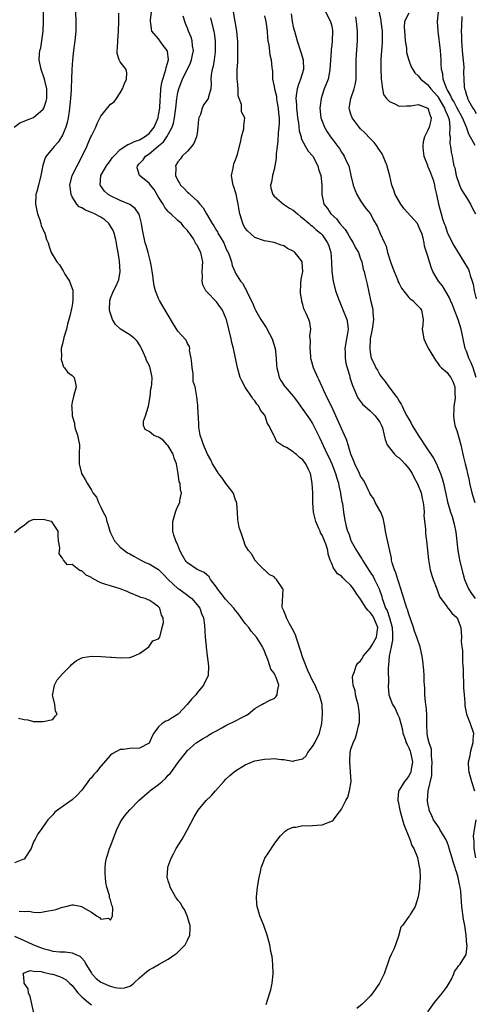
# Model space of a CAD drawing. Units: inches. Extents: x 2604000 to 2607000, y 1509000 to 1512000.
# Drawn here: x 2606164 to 2606259, y 1509131 to 1509335 of the extents above; entities that cross this region are included whole.
import ezdxf

# ---------------------------------------------------------------- set-up
doc = ezdxf.new("R2010")
doc.units = ezdxf.units.IN
doc.header["$MEASUREMENT"] = 0
doc.layers.add('LD26041509_2ft', color=60, linetype='Continuous')

msp = doc.modelspace()

# ---------------------------------------------------------------- linework, layer by layer
at = {"layer": 'LD26041509_2ft'}
for points, elevation in [([(2606162.95, 1509313.05), (2606164.1, 1509313.9), (2606165, 1509314.27), (2606165.49, 1509314.51), (2606167, 1509315.07), (2606169, 1509316.8), (2606169.12, 1509317), (2606169.59, 1509318.41), (2606169.71, 1509319), (2606169.73, 1509319.73), (2606169.72, 1509321), (2606169.3, 1509322.7), (2606169.2, 1509323.2), (2606168.56, 1509325), (2606168.14, 1509327), (2606168.2, 1509328.2), (2606168.31, 1509329), (2606168.48, 1509329.52), (2606168.73, 1509331), (2606168.98, 1509333), (2606169.06, 1509335), (2606169.07, 1509337)], 8334), ([(2606175.67, 1509337), (2606175.76, 1509335), (2606175.75, 1509333), (2606175.59, 1509331), (2606175.51, 1509330.49), (2606175.31, 1509329), (2606175.06, 1509326.94), (2606174.95, 1509325), (2606174.9, 1509323), (2606174.81, 1509321.19), (2606174.8, 1509320.8), (2606174.67, 1509319), (2606174.48, 1509317), (2606174.36, 1509316.36), (2606174.19, 1509315), (2606174, 1509314), (2606173.67, 1509313), (2606173, 1509311.39), (2606172.77, 1509311), (2606172.07, 1509309.93), (2606171.25, 1509309), (2606169.6, 1509307), (2606169.37, 1509306.63), (2606169, 1509305.35), (2606168.9, 1509305.1), (2606168.52, 1509303), (2606167.98, 1509301), (2606167.63, 1509299.63), (2606167.48, 1509299), (2606167.41, 1509297), (2606167.79, 1509295), (2606168.27, 1509293.73), (2606168.5, 1509293), (2606168.58, 1509292.58), (2606169.22, 1509291.22), (2606169.36, 1509291), (2606169.7, 1509289.7), (2606170, 1509289), (2606170.2, 1509288.2), (2606170.64, 1509287), (2606171.82, 1509285), (2606172.38, 1509284.38), (2606173, 1509283.37), (2606173.16, 1509283.16), (2606173.22, 1509283), (2606173.51, 1509282.49), (2606174.44, 1509281), (2606174.62, 1509280.62), (2606175.15, 1509279.15), (2606175.17, 1509279), (2606175.15, 1509278.85), (2606175.18, 1509277), (2606175, 1509275.95), (2606174.81, 1509275), (2606174.47, 1509273.53), (2606174.05, 1509272.05), (2606173.8, 1509271), (2606173.28, 1509269.28), (2606173, 1509267.99), (2606172.74, 1509267), (2606172.76, 1509265.24), (2606172.71, 1509265), (2606172.72, 1509264.72), (2606173.2, 1509263.2), (2606173.45, 1509263), (2606174.07, 1509262.07), (2606175, 1509261.4), (2606175.41, 1509261), (2606175.72, 1509259.72), (2606175.86, 1509259), (2606175.27, 1509257), (2606175, 1509255.82), (2606174.89, 1509255), (2606174.91, 1509254.91), (2606175.01, 1509253), (2606175.47, 1509251.47), (2606175.48, 1509251), (2606175.64, 1509250.36), (2606176.1, 1509249), (2606176.29, 1509248.29), (2606176.51, 1509247), (2606176.49, 1509245), (2606176.45, 1509244.45), (2606176.45, 1509243), (2606176.94, 1509241), (2606177.74, 1509239.74), (2606178.11, 1509239), (2606179, 1509237.57), (2606179.34, 1509237), (2606180.1, 1509236.1), (2606180.49, 1509235), (2606181, 1509233.99), (2606181.46, 1509233), (2606182.01, 1509232.01), (2606182.22, 1509231), (2606182.46, 1509230.46), (2606182.87, 1509229), (2606183, 1509228.69), (2606183.83, 1509227), (2606185, 1509225.72), (2606185.87, 1509225), (2606186.54, 1509224.54), (2606187, 1509224.32), (2606187.82, 1509223.82), (2606189.32, 1509223), (2606190.43, 1509222.43), (2606191, 1509222.21), (2606193, 1509221.03), (2606194.02, 1509220.02), (2606195, 1509218.97), (2606197, 1509217.13), (2606197.21, 1509217), (2606198.26, 1509216.26), (2606199, 1509215.68), (2606199.4, 1509215.4), (2606199.89, 1509215), (2606201, 1509213.68), (2606201.54, 1509213), (2606201.89, 1509211.89), (2606202.33, 1509211), (2606202.53, 1509209.47), (2606202.7, 1509207), (2606202.88, 1509205.12), (2606202.88, 1509204.88), (2606203.08, 1509203.08), (2606203.35, 1509201), (2606203.28, 1509199), (2606202.34, 1509197), (2606201, 1509195.37), (2606200.74, 1509195), (2606199.87, 1509194.13), (2606198.95, 1509193), (2606197.04, 1509191), (2606195.78, 1509190.22), (2606195, 1509189.66), (2606194.47, 1509189.53), (2606193.7, 1509189), (2606193, 1509188.31), (2606192, 1509187), (2606191.63, 1509186.37), (2606191, 1509184.97), (2606189, 1509183.92), (2606187, 1509183.84), (2606185.62, 1509183.62), (2606185, 1509183.6), (2606183.3, 1509182.7), (2606183, 1509182.42), (2606181, 1509180.16), (2606180.06, 1509179), (2606179.55, 1509178.45), (2606179, 1509177.75), (2606178.65, 1509177.35), (2606177, 1509175.17), (2606175.96, 1509174.04), (2606175, 1509173.12), (2606171.94, 1509171), (2606171.44, 1509170.56), (2606171, 1509170.04), (2606169.98, 1509169), (2606169, 1509167.58), (2606168.53, 1509167), (2606167.9, 1509166.1), (2606167.33, 1509165), (2606167, 1509164.42), (2606166.45, 1509163), (2606165.17, 1509161), (2606165, 1509160.84), (2606164.77, 1509160.77), (2606163, 1509160.05)], 8332), ([(2606163, 1509144.8), (2606165, 1509143.87), (2606165.63, 1509143.63), (2606166.98, 1509142.98), (2606169, 1509142.24), (2606170.07, 1509141.93), (2606171, 1509141.72), (2606172.44, 1509141.56), (2606173.55, 1509141.55), (2606175, 1509141.37), (2606175.76, 1509141), (2606176.62, 1509140.62), (2606177, 1509140.23), (2606177.58, 1509139.58), (2606177.86, 1509139), (2606179, 1509137.12), (2606179.09, 1509137), (2606180.03, 1509136.03), (2606181, 1509135.21), (2606181.15, 1509135.15), (2606181.48, 1509135), (2606182.58, 1509134.58), (2606183, 1509134.38), (2606183.86, 1509134.14), (2606185, 1509133.99), (2606185.93, 1509134.07), (2606187, 1509134.43), (2606187.38, 1509134.62), (2606187.87, 1509135), (2606189, 1509136.14), (2606189.96, 1509137), (2606190.54, 1509137.46), (2606191, 1509137.78), (2606191.8, 1509138.2), (2606193.1, 1509139), (2606195, 1509140.04), (2606196.36, 1509141), (2606196.75, 1509141.24), (2606198.5, 1509143), (2606199, 1509143.96), (2606199.45, 1509145), (2606199.57, 1509146.43), (2606199.54, 1509147), (2606199.43, 1509147.43), (2606198.96, 1509149), (2606198.37, 1509150.37), (2606197.89, 1509151), (2606197.59, 1509151.59), (2606197, 1509152.32), (2606196.72, 1509152.72), (2606196.48, 1509153), (2606195.79, 1509154.21), (2606195.38, 1509155), (2606195.33, 1509155.33), (2606195, 1509156.31), (2606194.86, 1509156.86), (2606194.8, 1509157), (2606194.88, 1509159), (2606195, 1509159.38), (2606195.58, 1509161), (2606196.09, 1509161.91), (2606196.63, 1509163), (2606197.87, 1509165), (2606199.01, 1509166.99), (2606200.4, 1509169.6), (2606201, 1509170.66), (2606201.21, 1509171), (2606202.87, 1509173), (2606203.96, 1509174.04), (2606204.79, 1509175), (2606206.56, 1509177), (2606207, 1509177.46), (2606207.8, 1509178.2), (2606208.71, 1509179), (2606209, 1509179.21), (2606211, 1509180.43), (2606212.3, 1509181), (2606212.81, 1509181.19), (2606213, 1509181.24), (2606215, 1509181.63), (2606216.33, 1509181.68), (2606217, 1509181.73), (2606218.46, 1509181.54), (2606219, 1509181.52), (2606220.81, 1509181.19), (2606221, 1509181.19), (2606221.33, 1509181.33), (2606223, 1509181.65), (2606223.67, 1509182.33), (2606224, 1509183), (2606225, 1509184.21), (2606225.45, 1509185), (2606226.44, 1509187), (2606226.91, 1509189), (2606227.09, 1509191), (2606227, 1509193), (2606226.42, 1509195), (2606225.96, 1509195.96), (2606225.52, 1509197), (2606225, 1509197.98), (2606224.02, 1509200.02), (2606223, 1509202.71), (2606221.96, 1509205.96), (2606221.58, 1509207), (2606221.43, 1509207.43), (2606220.8, 1509208.8), (2606220.24, 1509209.76), (2606219.56, 1509211), (2606219.43, 1509211.43), (2606219, 1509212.47), (2606218.84, 1509212.84), (2606218.74, 1509213), (2606218.72, 1509213.28), (2606218.87, 1509216.87), (2606218.85, 1509217), (2606217.49, 1509219), (2606217.25, 1509219.25), (2606217, 1509219.49), (2606216.01, 1509220.01), (2606215, 1509220.98), (2606214.96, 1509221), (2606213.98, 1509221.98), (2606213.03, 1509223), (2606213.03, 1509223.03), (2606212.29, 1509224.29), (2606211.69, 1509225), (2606211, 1509226.12), (2606210.68, 1509227), (2606210.29, 1509228.29), (2606210.01, 1509229), (2606209.77, 1509229.77), (2606209.56, 1509231), (2606209.45, 1509231.45), (2606209.41, 1509233), (2606209.25, 1509234.75), (2606209.21, 1509235), (2606209.16, 1509235.16), (2606209, 1509235.49), (2606208.65, 1509236.65), (2606208.49, 1509237), (2606207, 1509238.92), (2606206.16, 1509240.16), (2606205.47, 1509241), (2606205, 1509241.69), (2606204.23, 1509243), (2606203.88, 1509243.88), (2606203.16, 1509245), (2606202.3, 1509247), (2606202, 1509248), (2606201.63, 1509249), (2606201.37, 1509250.63), (2606201.33, 1509251), (2606201.34, 1509251.34), (2606201.12, 1509254.88), (2606201.14, 1509255.14), (2606200.93, 1509256.93), (2606200.57, 1509259), (2606200.17, 1509260.17), (2606200.2, 1509261.8), (2606199.96, 1509263), (2606199.9, 1509263.9), (2606199.79, 1509265), (2606199.44, 1509266.56), (2606199.46, 1509267), (2606199.4, 1509267.4), (2606199, 1509268.04), (2606198.73, 1509268.73), (2606197.78, 1509269.78), (2606197, 1509270.63), (2606196.08, 1509272.08), (2606195, 1509273.92), (2606194.34, 1509275), (2606193.17, 1509277), (2606193, 1509277.37), (2606192.35, 1509279), (2606192.06, 1509280.06), (2606191.91, 1509281), (2606191.78, 1509282.22), (2606191.67, 1509283), (2606191.56, 1509283.56), (2606191.33, 1509285), (2606191, 1509286.1), (2606190.79, 1509287), (2606190.4, 1509288.4), (2606190.22, 1509289), (2606190.02, 1509290.02), (2606189.75, 1509291), (2606189.66, 1509291.66), (2606189.41, 1509293), (2606189, 1509294.66), (2606188.89, 1509295), (2606188.12, 1509296.12), (2606186.98, 1509296.98), (2606185, 1509297.79), (2606183, 1509298.73), (2606182.53, 1509299), (2606181.72, 1509299.72), (2606180.87, 1509300.87), (2606180.81, 1509301), (2606180.97, 1509303), (2606182.15, 1509305), (2606182.51, 1509305.49), (2606183, 1509306.1), (2606183.36, 1509306.64), (2606183.66, 1509307), (2606185, 1509308.35), (2606186.57, 1509309.43), (2606187, 1509309.53), (2606187.95, 1509310.05), (2606189, 1509310.37), (2606190.07, 1509311), (2606191, 1509311.69), (2606192.06, 1509313), (2606192.9, 1509315), (2606193, 1509315.52), (2606193.21, 1509317), (2606193.3, 1509318.7), (2606193.38, 1509319.38), (2606193.48, 1509321), (2606193.67, 1509322.33), (2606193.85, 1509323), (2606194.31, 1509324.31), (2606194.49, 1509325), (2606194.54, 1509325.46), (2606195.02, 1509327.02), (2606194.82, 1509328.82), (2606194.75, 1509329), (2606193.97, 1509330.03), (2606193, 1509331.41), (2606191.56, 1509333), (2606191.4, 1509334.6), (2606191.32, 1509335), (2606191.29, 1509335.29), (2606191.49, 1509337)], 8328), ([(2606163.99, 1509150.01), (2606165, 1509149.92), (2606165.98, 1509149.98), (2606167, 1509149.82), (2606168.29, 1509149.71), (2606169, 1509149.84), (2606170.1, 1509150.1), (2606171, 1509150.19), (2606171.63, 1509150.37), (2606173, 1509150.86), (2606173.66, 1509151), (2606175, 1509151.33), (2606175.31, 1509151.31), (2606177, 1509150.95), (2606177.17, 1509150.83), (2606179, 1509149.78), (2606180.07, 1509149), (2606180.69, 1509148.69), (2606181, 1509148.32), (2606182.56, 1509148.56), (2606183, 1509148.12), (2606183.39, 1509149), (2606183.44, 1509150.56), (2606183.39, 1509151), (2606183.29, 1509151.28), (2606183, 1509152.37), (2606182.78, 1509152.78), (2606182.78, 1509153), (2606182.75, 1509153.25), (2606182.21, 1509155), (2606181.98, 1509155.98), (2606181.92, 1509157), (2606181.84, 1509157.84), (2606181.85, 1509159), (2606181.95, 1509159.95), (2606182.13, 1509161), (2606182.35, 1509161.65), (2606182.78, 1509163), (2606183, 1509163.54), (2606183.94, 1509166.06), (2606184.3, 1509167), (2606185, 1509168.41), (2606185.34, 1509169), (2606186.04, 1509169.96), (2606187, 1509171.09), (2606188.94, 1509173.06), (2606191, 1509174.87), (2606191.13, 1509175), (2606193, 1509176.32), (2606193.73, 1509177), (2606194.41, 1509177.59), (2606195, 1509178.27), (2606195.37, 1509178.63), (2606195.65, 1509179), (2606197, 1509180.88), (2606199, 1509183.42), (2606200.82, 1509185), (2606202.14, 1509185.86), (2606203, 1509186.35), (2606203.39, 1509186.61), (2606204.05, 1509187), (2606205, 1509187.53), (2606206.11, 1509188.11), (2606207, 1509188.6), (2606209, 1509189.55), (2606210.29, 1509190.29), (2606211, 1509190.64), (2606211.27, 1509190.73), (2606211.63, 1509191), (2606213, 1509192.16), (2606214.49, 1509193), (2606214.8, 1509193.2), (2606215, 1509193.27), (2606216.12, 1509193.88), (2606217, 1509194.22), (2606217.4, 1509194.6), (2606217.65, 1509195), (2606217.72, 1509195.72), (2606218, 1509197), (2606217.42, 1509198.58), (2606217.25, 1509199), (2606217, 1509199.52), (2606216.34, 1509200.34), (2606216.1, 1509201), (2606215.68, 1509202.32), (2606215.28, 1509203.28), (2606215, 1509204.04), (2606214.71, 1509204.71), (2606214.62, 1509205), (2606213.98, 1509205.98), (2606213.36, 1509207), (2606212.25, 1509208.25), (2606211.73, 1509209), (2606211, 1509209.85), (2606210.49, 1509210.49), (2606210.19, 1509211), (2606209.67, 1509211.67), (2606208.77, 1509212.77), (2606208.6, 1509213), (2606206.9, 1509214.9), (2606206.03, 1509216.03), (2606205.22, 1509217), (2606205, 1509217.39), (2606203.8, 1509219), (2606203.51, 1509219.51), (2606203, 1509219.93), (2606202.44, 1509220.44), (2606201, 1509221.04), (2606199, 1509222.44), (2606198.74, 1509222.74), (2606198.48, 1509223), (2606197.99, 1509223.99), (2606197.39, 1509225), (2606197, 1509226.1), (2606196.57, 1509227), (2606196.17, 1509228.17), (2606195.96, 1509229), (2606195.97, 1509230.03), (2606195.92, 1509231), (2606196.47, 1509233), (2606196.61, 1509233.39), (2606197, 1509234.25), (2606197.42, 1509235), (2606197.41, 1509235.41), (2606197.73, 1509237), (2606197.53, 1509237.53), (2606197.44, 1509239), (2606197.29, 1509239.29), (2606197.09, 1509241), (2606197, 1509241.33), (2606196.68, 1509243), (2606196.23, 1509244.23), (2606196.04, 1509245), (2606195, 1509246.77), (2606194.8, 1509247), (2606193.92, 1509247.92), (2606193, 1509248.54), (2606192.66, 1509248.66), (2606191.92, 1509249), (2606191, 1509249.76), (2606190.16, 1509250.16), (2606189.85, 1509251), (2606189.88, 1509251.88), (2606190.29, 1509253), (2606190.81, 1509254.81), (2606190.88, 1509255), (2606191.24, 1509257), (2606191.36, 1509258.64), (2606191.49, 1509259), (2606191.61, 1509259.61), (2606191.64, 1509261), (2606191.24, 1509263), (2606191.15, 1509263.15), (2606191, 1509263.51), (2606190.5, 1509264.5), (2606190.34, 1509265), (2606189.87, 1509266.13), (2606189.45, 1509267), (2606189.3, 1509267.3), (2606189, 1509267.78), (2606188.5, 1509268.5), (2606188.06, 1509269), (2606187, 1509269.85), (2606185.04, 1509271.04), (2606184, 1509272), (2606183.42, 1509273), (2606183, 1509274.31), (2606182.81, 1509275), (2606182.82, 1509277), (2606183, 1509277.49), (2606183.62, 1509279), (2606184.2, 1509280.2), (2606184.61, 1509281), (2606184.7, 1509281.3), (2606185, 1509283), (2606184.87, 1509285.13), (2606184.6, 1509287), (2606184.32, 1509288.32), (2606184.26, 1509289), (2606184.02, 1509289.98), (2606183.73, 1509291), (2606183.51, 1509291.51), (2606183, 1509292.43), (2606182.78, 1509292.78), (2606182.62, 1509293), (2606181.78, 1509293.78), (2606181, 1509294.29), (2606179.65, 1509295), (2606179, 1509295.3), (2606177.77, 1509295.76), (2606177, 1509296.27), (2606176.48, 1509296.48), (2606176, 1509297), (2606175, 1509298.56), (2606174.8, 1509299), (2606174.58, 1509300.58), (2606174.55, 1509301), (2606175.04, 1509303), (2606176.03, 1509305), (2606177.16, 1509307.16), (2606178.04, 1509309), (2606178.31, 1509309.69), (2606178.92, 1509311), (2606179, 1509311.2), (2606179.92, 1509313), (2606180.22, 1509313.78), (2606181, 1509315.33), (2606183, 1509317.79), (2606183.73, 1509318.27), (2606184.25, 1509319), (2606185, 1509320.19), (2606185.49, 1509321), (2606185.9, 1509322.1), (2606186.33, 1509323), (2606186.35, 1509324.35), (2606186.23, 1509325), (2606185, 1509326.58), (2606184.82, 1509327), (2606184.36, 1509328.36), (2606184.37, 1509329), (2606184.45, 1509329.55), (2606184.49, 1509331), (2606184.68, 1509333), (2606184.72, 1509335), (2606184.7, 1509336.7)], 8330), ([(2606215.38, 1509130.62), (2606215.7, 1509131.7), (2606216.15, 1509133), (2606216.33, 1509133.67), (2606216.62, 1509135), (2606216.82, 1509137), (2606216.77, 1509139), (2606216.59, 1509140.59), (2606216.36, 1509141.64), (2606216.11, 1509143), (2606215.58, 1509145), (2606214.85, 1509147), (2606214.05, 1509149), (2606213.83, 1509149.83), (2606213.47, 1509151), (2606213.45, 1509151.45), (2606213.32, 1509153), (2606213.58, 1509155), (2606213.93, 1509157), (2606214.17, 1509158.17), (2606214.32, 1509159), (2606215, 1509160.82), (2606215.08, 1509161), (2606215.86, 1509162.14), (2606217, 1509163.93), (2606217.78, 1509165), (2606218.31, 1509165.7), (2606219, 1509166.37), (2606219.33, 1509166.67), (2606219.83, 1509167), (2606221, 1509167.5), (2606221.5, 1509167.5), (2606223, 1509167.79), (2606223.75, 1509167.75), (2606225, 1509167.79), (2606225.88, 1509167.88), (2606227, 1509167.94), (2606228.61, 1509168.61), (2606229, 1509168.73), (2606229.33, 1509169), (2606230.34, 1509170.34), (2606230.88, 1509171), (2606231, 1509171.2), (2606231.92, 1509173), (2606232.31, 1509173.69), (2606232.69, 1509175), (2606233.01, 1509177), (2606232.93, 1509179), (2606232.73, 1509181), (2606232.76, 1509181.24), (2606232.82, 1509183), (2606233, 1509183.7), (2606233.43, 1509185), (2606233.94, 1509186.06), (2606234.21, 1509187), (2606234.57, 1509188.57), (2606234.71, 1509189), (2606234.75, 1509189.25), (2606234.79, 1509191), (2606234.56, 1509192.56), (2606234.52, 1509193), (2606234.31, 1509193.69), (2606233.97, 1509195), (2606233.84, 1509195.84), (2606233.42, 1509197), (2606233.32, 1509198.68), (2606233.36, 1509199), (2606233.64, 1509199.64), (2606234.06, 1509201), (2606234.45, 1509201.55), (2606235, 1509202.04), (2606235.38, 1509202.62), (2606235.56, 1509203), (2606237, 1509204.67), (2606237.38, 1509205.38), (2606238.32, 1509207), (2606238.49, 1509208.49), (2606238.57, 1509209), (2606237.72, 1509211), (2606237.46, 1509211.46), (2606237, 1509212.12), (2606236.54, 1509212.54), (2606236.19, 1509213), (2606235, 1509214.91), (2606234.1, 1509216.1), (2606233.55, 1509217), (2606233, 1509217.75), (2606231.66, 1509219), (2606231.3, 1509219.3), (2606231, 1509219.65), (2606230.18, 1509220.18), (2606229.65, 1509221), (2606229.34, 1509221.34), (2606229, 1509222.29), (2606228.7, 1509223), (2606228.25, 1509224.25), (2606228.15, 1509225), (2606227.82, 1509226.18), (2606227.51, 1509227), (2606227.34, 1509227.34), (2606227, 1509228.19), (2606226.68, 1509228.68), (2606226.57, 1509229), (2606226.27, 1509229.73), (2606225.67, 1509231), (2606225.2, 1509233), (2606225.05, 1509235), (2606225.03, 1509237), (2606224.95, 1509239), (2606224.55, 1509241), (2606224.17, 1509241.83), (2606223.6, 1509243), (2606223.35, 1509243.35), (2606223, 1509243.88), (2606222.32, 1509244.32), (2606221.6, 1509245), (2606221.26, 1509245.26), (2606221, 1509245.55), (2606219.59, 1509246.41), (2606219, 1509246.62), (2606217.58, 1509247.58), (2606217, 1509248.81), (2606216.93, 1509248.93), (2606216.86, 1509249.14), (2606215.94, 1509251), (2606215.55, 1509251.55), (2606215.14, 1509253), (2606215, 1509253.22), (2606214.2, 1509254.2), (2606213.86, 1509255), (2606213.43, 1509255.43), (2606213, 1509256.11), (2606212.56, 1509256.56), (2606212.34, 1509257), (2606211, 1509258.99), (2606210.3, 1509260.3), (2606209.98, 1509261), (2606209.52, 1509262.48), (2606209.38, 1509263), (2606209.33, 1509263.33), (2606208.57, 1509267), (2606208.23, 1509268.23), (2606208.11, 1509269), (2606207.62, 1509271), (2606207.09, 1509273), (2606207, 1509273.28), (2606206.25, 1509275), (2606205, 1509276.69), (2606203, 1509278.77), (2606202.83, 1509279), (2606202.22, 1509280.22), (2606202.06, 1509281), (2606202.09, 1509281.91), (2606202.05, 1509283), (2606202.13, 1509284.13), (2606202.16, 1509285), (2606201.74, 1509287), (2606201.46, 1509287.46), (2606201, 1509288.49), (2606200.76, 1509288.76), (2606200.68, 1509289), (2606200.22, 1509289.78), (2606199.4, 1509291), (2606199.22, 1509291.22), (2606199, 1509291.55), (2606198.27, 1509292.27), (2606197.72, 1509293), (2606197, 1509293.63), (2606195.5, 1509295), (2606195.22, 1509295.22), (2606195, 1509295.46), (2606194.29, 1509296.29), (2606193.91, 1509297), (2606193, 1509298.48), (2606192.06, 1509300.06), (2606191.3, 1509301), (2606191, 1509301.39), (2606189.03, 1509303), (2606188.56, 1509304.56), (2606188.62, 1509305), (2606189, 1509305.45), (2606189.75, 1509306.25), (2606190.24, 1509307), (2606191, 1509307.51), (2606192.92, 1509309.08), (2606193, 1509309.16), (2606194.02, 1509309.98), (2606194.72, 1509311), (2606195.81, 1509313), (2606196.11, 1509313.89), (2606196.31, 1509315), (2606196.48, 1509316.48), (2606196.57, 1509317), (2606196.79, 1509319), (2606197, 1509320.21), (2606197.19, 1509321), (2606197.7, 1509322.3), (2606197.96, 1509323), (2606199.61, 1509326.39), (2606199.85, 1509327), (2606200.07, 1509328.07), (2606200.24, 1509329), (2606200.06, 1509329.94), (2606199.95, 1509331), (2606199.73, 1509331.73), (2606199.22, 1509333), (2606199, 1509333.62), (2606198.61, 1509334.61), (2606198.09, 1509336.09)], 8326), ([(2606203.79, 1509335.79), (2606204.26, 1509333.74), (2606204.46, 1509333), (2606204.55, 1509332.55), (2606204.74, 1509331), (2606204.77, 1509329), (2606204.72, 1509328.72), (2606204.53, 1509327), (2606204.32, 1509325.68), (2606204.12, 1509325), (2606203.9, 1509323.9), (2606203.85, 1509323), (2606203.92, 1509322.08), (2606203.83, 1509321), (2606203.36, 1509319.36), (2606203.28, 1509319), (2606203, 1509318.56), (2606202.32, 1509317.68), (2606202.04, 1509317), (2606201.67, 1509315.67), (2606201.38, 1509315), (2606201.32, 1509314.68), (2606201.18, 1509313), (2606201, 1509311.72), (2606200.87, 1509311), (2606200.34, 1509309.66), (2606199.82, 1509309), (2606199, 1509308.06), (2606197.88, 1509307), (2606197.53, 1509306.47), (2606197, 1509305.79), (2606196.5, 1509305), (2606196.56, 1509304.56), (2606196.52, 1509303), (2606197, 1509301.92), (2606197.35, 1509301.35), (2606197.54, 1509301), (2606198.28, 1509300.28), (2606199, 1509299.53), (2606199.3, 1509299.3), (2606199.57, 1509299), (2606201, 1509297.71), (2606201.56, 1509297), (2606202.25, 1509296.25), (2606202.92, 1509295), (2606204.12, 1509293), (2606204.48, 1509292.48), (2606205, 1509291.57), (2606205.23, 1509291.23), (2606205.34, 1509291), (2606205.8, 1509290.2), (2606206.52, 1509289), (2606207, 1509287.87), (2606207.27, 1509287.27), (2606207.43, 1509287), (2606207.75, 1509286.25), (2606208.14, 1509285), (2606208.27, 1509284.27), (2606208.84, 1509283), (2606209, 1509282.69), (2606210.03, 1509281), (2606210.5, 1509280.5), (2606211, 1509279.49), (2606211.2, 1509279.2), (2606211.46, 1509278.54), (2606212.51, 1509276.51), (2606213, 1509275.26), (2606213.12, 1509275), (2606214.28, 1509273), (2606215.34, 1509271.34), (2606216.58, 1509269), (2606217.21, 1509267), (2606217.44, 1509265), (2606217.52, 1509263.52), (2606217.57, 1509263), (2606217.8, 1509262.2), (2606218.04, 1509261), (2606218.38, 1509260.38), (2606219.17, 1509259.17), (2606219.3, 1509259), (2606221, 1509257.09), (2606221.89, 1509255.89), (2606222.48, 1509255), (2606223, 1509254.29), (2606224.35, 1509252.35), (2606225, 1509251.38), (2606225.22, 1509251), (2606225.41, 1509250.59), (2606226.47, 1509248.47), (2606227.18, 1509246.82), (2606228.05, 1509245), (2606228.38, 1509244.38), (2606229.01, 1509243.01), (2606229.81, 1509241), (2606230.05, 1509240.05), (2606230.4, 1509239), (2606230.48, 1509238.48), (2606230.82, 1509237), (2606230.83, 1509236.83), (2606231.12, 1509235.12), (2606231.21, 1509234.79), (2606231.45, 1509233), (2606231.62, 1509231.62), (2606232, 1509230), (2606232.29, 1509229), (2606232.53, 1509228.53), (2606233, 1509227.09), (2606233.07, 1509226.93), (2606234.13, 1509225), (2606234.48, 1509224.48), (2606235, 1509223.69), (2606235.29, 1509223.29), (2606235.41, 1509223), (2606236.09, 1509221.91), (2606237, 1509220.52), (2606237.59, 1509219.59), (2606237.9, 1509219), (2606238.88, 1509217), (2606239.41, 1509215.41), (2606239.51, 1509215), (2606239.73, 1509214.27), (2606240.2, 1509213), (2606240.49, 1509212.49), (2606241.01, 1509211.01), (2606241.59, 1509209), (2606241.6, 1509207.6), (2606241.66, 1509207), (2606241.66, 1509206.34), (2606241.33, 1509205), (2606240.94, 1509203), (2606240.83, 1509201.17), (2606240.79, 1509201), (2606240.76, 1509200.76), (2606240.77, 1509197.23), (2606240.74, 1509197), (2606240.74, 1509196.74), (2606240.9, 1509195), (2606241.64, 1509193), (2606242.16, 1509192.16), (2606242.69, 1509191), (2606243, 1509190.25), (2606243.36, 1509189), (2606243.68, 1509187.68), (2606243.81, 1509187), (2606244.26, 1509185.74), (2606244.51, 1509185), (2606244.65, 1509184.65), (2606245, 1509183.94), (2606245.28, 1509183.28), (2606245.37, 1509183), (2606245.66, 1509181.66), (2606245.77, 1509181), (2606245.51, 1509179.51), (2606245.45, 1509179), (2606245.34, 1509178.66), (2606245, 1509178.11), (2606244.55, 1509177.45), (2606244.15, 1509177), (2606243, 1509175.17), (2606242.88, 1509175), (2606242.72, 1509173.28), (2606242.74, 1509173), (2606242.79, 1509172.79), (2606243.14, 1509171), (2606243.71, 1509169), (2606244.02, 1509168.02), (2606245.14, 1509165.14), (2606245.23, 1509165), (2606245.67, 1509163.67), (2606246.09, 1509163), (2606246.82, 1509161.18), (2606246.86, 1509161), (2606246.87, 1509160.87), (2606247, 1509160.37), (2606247.21, 1509159.21), (2606247.26, 1509159), (2606247.3, 1509158.7), (2606247.37, 1509157), (2606247.24, 1509155.24), (2606247.25, 1509154.75), (2606246.99, 1509153.01), (2606246.96, 1509152.96), (2606246.38, 1509151), (2606245.29, 1509149.29), (2606245.14, 1509149), (2606245, 1509148.87), (2606243.68, 1509147), (2606243.34, 1509146.66), (2606242.95, 1509145.05), (2606242.95, 1509145), (2606242.25, 1509143), (2606241.9, 1509142.1), (2606241.35, 1509141), (2606241, 1509140.22), (2606239.92, 1509137), (2606238.93, 1509135), (2606237.56, 1509133), (2606237, 1509132.33), (2606235.7, 1509131), (2606235.34, 1509130.66), (2606234.21, 1509129.79)], 8324), ([(2606248.95, 1509129.05), (2606250.35, 1509131), (2606251, 1509131.74), (2606252.02, 1509133), (2606252.45, 1509133.55), (2606253, 1509134.34), (2606253.41, 1509135), (2606253.89, 1509135.89), (2606254.41, 1509137), (2606254.55, 1509137.45), (2606255, 1509138.05), (2606255.35, 1509138.65), (2606255.74, 1509139), (2606256.98, 1509141.02), (2606257.13, 1509142.87), (2606257.08, 1509143.08), (2606256.95, 1509144.95), (2606256.96, 1509145.04), (2606256.65, 1509147), (2606256.37, 1509148.37), (2606256.05, 1509151), (2606255.97, 1509151.97), (2606255.92, 1509153), (2606255.82, 1509154.18), (2606255.71, 1509155), (2606255.55, 1509155.55), (2606255.27, 1509157), (2606255, 1509157.94), (2606254.73, 1509158.73), (2606254.67, 1509159), (2606254.24, 1509160.24), (2606254.03, 1509161), (2606253.45, 1509163), (2606253.36, 1509163.36), (2606253, 1509164.34), (2606252.71, 1509165), (2606252.23, 1509165.77), (2606251.51, 1509167), (2606251.33, 1509167.33), (2606250.5, 1509168.5), (2606250.16, 1509169), (2606249.83, 1509169.83), (2606249.27, 1509171), (2606249.24, 1509171.24), (2606249, 1509172.37), (2606248.9, 1509173), (2606249.05, 1509175.05), (2606249.79, 1509178.21), (2606249.79, 1509179.79), (2606249.88, 1509181), (2606249.74, 1509182.26), (2606249.74, 1509183), (2606249.72, 1509183.72), (2606249.27, 1509185), (2606249, 1509186.08), (2606248.82, 1509187), (2606248.8, 1509188.8), (2606248.74, 1509189.25), (2606248.77, 1509191), (2606248.63, 1509192.63), (2606248.51, 1509193.49), (2606248.39, 1509195), (2606248.36, 1509196.36), (2606248.24, 1509197.76), (2606248.2, 1509199), (2606248.12, 1509200.12), (2606247.94, 1509202.06), (2606247.82, 1509203), (2606247.65, 1509203.65), (2606247.38, 1509205), (2606246.75, 1509206.75), (2606246.69, 1509207), (2606246.22, 1509208.22), (2606246, 1509209), (2606245.45, 1509210.55), (2606245, 1509211.75), (2606244.72, 1509212.72), (2606244.61, 1509213), (2606243.99, 1509215), (2606243.4, 1509217), (2606243, 1509218.13), (2606242.73, 1509219), (2606242.34, 1509220.34), (2606242.02, 1509221), (2606241.59, 1509222.41), (2606241.46, 1509223), (2606241.4, 1509223.4), (2606240.32, 1509228.32), (2606240.21, 1509229), (2606240.02, 1509229.98), (2606239.72, 1509231.72), (2606239.18, 1509233), (2606239, 1509233.34), (2606238.05, 1509235), (2606237.75, 1509235.75), (2606237, 1509236.71), (2606236.89, 1509236.9), (2606236.69, 1509237.31), (2606235.93, 1509239), (2606235.62, 1509239.62), (2606235, 1509240.49), (2606234.77, 1509241), (2606233.79, 1509243), (2606233.59, 1509243.59), (2606232.98, 1509245.02), (2606232.43, 1509247), (2606232.08, 1509248.08), (2606231.67, 1509249), (2606231, 1509250.34), (2606229.6, 1509253.6), (2606229, 1509254.89), (2606227.93, 1509257), (2606226.39, 1509260.39), (2606226.08, 1509261), (2606225.19, 1509263), (2606224.73, 1509264.73), (2606224.67, 1509265), (2606224.62, 1509265.38), (2606224.51, 1509267), (2606224.61, 1509268.61), (2606224.44, 1509269.56), (2606224.65, 1509271), (2606224.41, 1509272.41), (2606224.22, 1509273), (2606223.69, 1509274.31), (2606223.35, 1509275), (2606223.22, 1509275.22), (2606223, 1509276.15), (2606222.79, 1509276.79), (2606222.77, 1509277), (2606222.49, 1509278.49), (2606222.56, 1509280.56), (2606222.66, 1509281.33), (2606222.99, 1509283), (2606222.88, 1509284.88), (2606222.86, 1509285), (2606222.09, 1509286.09), (2606221.29, 1509287), (2606221.14, 1509287.14), (2606221, 1509287.24), (2606219.82, 1509287.82), (2606219, 1509288.35), (2606218.46, 1509288.46), (2606217, 1509289.02), (2606215, 1509289.37), (2606213, 1509290.07), (2606211.45, 1509291.45), (2606211, 1509292.05), (2606210.66, 1509292.66), (2606210.5, 1509293), (2606210.3, 1509293.7), (2606209.89, 1509295), (2606209.75, 1509295.75), (2606209.56, 1509297), (2606209.11, 1509299.11), (2606209, 1509299.5), (2606208.62, 1509300.62), (2606208.48, 1509301), (2606208.36, 1509301.64), (2606208.17, 1509303), (2606208.49, 1509304.49), (2606208.55, 1509305), (2606208.63, 1509305.37), (2606209, 1509306.24), (2606209.18, 1509306.82), (2606209.28, 1509307), (2606209.43, 1509307.43), (2606210.12, 1509310.12), (2606210.21, 1509311), (2606210.69, 1509312.69), (2606210.7, 1509313.3), (2606210.9, 1509315), (2606210.23, 1509316.23), (2606210.22, 1509317), (2606210.25, 1509317.75), (2606209.76, 1509319), (2606209.56, 1509319.56), (2606209.52, 1509321), (2606209.41, 1509322.59), (2606209.36, 1509323), (2606209.35, 1509323.35), (2606209.35, 1509325), (2606209.45, 1509326.55), (2606209.46, 1509327.46), (2606209.5, 1509329), (2606209.44, 1509331), (2606209.41, 1509331.41), (2606209.26, 1509333), (2606208.56, 1509337)], 8322), ([(2606215, 1509336.17), (2606215.3, 1509335), (2606215.55, 1509333), (2606215.63, 1509331.63), (2606215.72, 1509331), (2606215.89, 1509330.11), (2606216.1, 1509328.1), (2606216.37, 1509327), (2606216.57, 1509325.43), (2606216.61, 1509325), (2606216.66, 1509324.66), (2606216.7, 1509323), (2606217, 1509321.46), (2606217.06, 1509321), (2606217.48, 1509319.48), (2606217.5, 1509319), (2606217.6, 1509318.4), (2606217.87, 1509317), (2606217.93, 1509315.93), (2606218.04, 1509315), (2606218.07, 1509313.93), (2606218.01, 1509313), (2606217.87, 1509311.87), (2606217.8, 1509310.2), (2606217.63, 1509309), (2606217.46, 1509307.46), (2606217.47, 1509306.53), (2606217.18, 1509305), (2606217, 1509304.21), (2606216.65, 1509303), (2606216.44, 1509301.56), (2606216.25, 1509301), (2606216.36, 1509300.36), (2606216.76, 1509299), (2606217, 1509298.71), (2606218.98, 1509297), (2606220.2, 1509296.2), (2606221, 1509295.74), (2606221.85, 1509295), (2606222.48, 1509294.48), (2606223, 1509294.11), (2606224.33, 1509293), (2606224.66, 1509292.66), (2606225, 1509292.42), (2606225.72, 1509291.72), (2606226.68, 1509291), (2606227, 1509290.65), (2606228.14, 1509289), (2606228.38, 1509288.38), (2606228.78, 1509287), (2606228.93, 1509285), (2606229, 1509283), (2606229.26, 1509281), (2606229.81, 1509279), (2606230.53, 1509277), (2606231.26, 1509275.26), (2606232.11, 1509273), (2606232.24, 1509272.24), (2606232.38, 1509271), (2606232.19, 1509269.81), (2606232.09, 1509269), (2606231.74, 1509267), (2606231.78, 1509266.22), (2606231.78, 1509265), (2606231.94, 1509263.94), (2606232.2, 1509263), (2606232.73, 1509261.27), (2606232.79, 1509261), (2606233, 1509260.32), (2606233.28, 1509259.28), (2606233.77, 1509258.23), (2606234.27, 1509257), (2606234.53, 1509256.53), (2606235, 1509255.97), (2606235.41, 1509255.41), (2606237, 1509254.07), (2606238.06, 1509253), (2606239, 1509251.69), (2606239.36, 1509251), (2606239.52, 1509250.48), (2606239.92, 1509249), (2606240.09, 1509248.09), (2606240.51, 1509247), (2606241, 1509246.33), (2606242.08, 1509245), (2606242.55, 1509244.55), (2606243, 1509244.25), (2606243.66, 1509243.66), (2606244.23, 1509243), (2606245, 1509242.05), (2606245.71, 1509241), (2606246.13, 1509240.13), (2606246.78, 1509239), (2606246.84, 1509238.83), (2606247, 1509238.51), (2606247.58, 1509237), (2606247.82, 1509235.82), (2606248.01, 1509235), (2606248.16, 1509233.84), (2606248.21, 1509233), (2606248.18, 1509232.18), (2606248.51, 1509229.49), (2606248.48, 1509229), (2606248.48, 1509228.48), (2606248.71, 1509227), (2606248.92, 1509225.08), (2606249.09, 1509223.09), (2606249.46, 1509221), (2606249.82, 1509219.82), (2606250.08, 1509219), (2606250.82, 1509217), (2606251, 1509216.6), (2606251.43, 1509215.43), (2606251.7, 1509215), (2606253, 1509213.27), (2606253.1, 1509213.1), (2606253.23, 1509213), (2606253.95, 1509211.95), (2606255, 1509211.06), (2606255.05, 1509211), (2606255.84, 1509209), (2606255.95, 1509207), (2606255.91, 1509206.09), (2606256.04, 1509205), (2606256.21, 1509204.21), (2606256.2, 1509203), (2606256.18, 1509201.82), (2606256.29, 1509201), (2606256.36, 1509200.36), (2606256.34, 1509199), (2606256.37, 1509197.63), (2606256.42, 1509197), (2606256.43, 1509196.43), (2606256.52, 1509195), (2606256.65, 1509193.35), (2606256.65, 1509193), (2606256.68, 1509192.68), (2606257, 1509191), (2606257.78, 1509189), (2606258.45, 1509187), (2606258.36, 1509185.64), (2606258.34, 1509185), (2606258.04, 1509184.04), (2606257.77, 1509183), (2606257.71, 1509182.29), (2606257.37, 1509181), (2606257.42, 1509179.42), (2606257.49, 1509179), (2606258.06, 1509177), (2606258.72, 1509175)], 8320), ([(2606220.57, 1509336.57), (2606220.78, 1509335), (2606221, 1509333.92), (2606221.22, 1509333), (2606221.8, 1509331), (2606222.59, 1509328.59), (2606223.03, 1509327), (2606223.1, 1509325), (2606222.52, 1509323), (2606222.1, 1509321.9), (2606221.8, 1509321), (2606221.63, 1509319.63), (2606221.51, 1509319), (2606221.64, 1509317.64), (2606221.65, 1509317), (2606221.82, 1509315.82), (2606221.9, 1509315), (2606222.07, 1509313.93), (2606222.25, 1509312.25), (2606222.61, 1509311), (2606222.66, 1509310.66), (2606223.54, 1509309), (2606224.07, 1509308.07), (2606225.03, 1509307), (2606226.09, 1509305), (2606226.27, 1509304.27), (2606226.72, 1509303), (2606226.94, 1509301.06), (2606226.93, 1509299), (2606227.38, 1509297), (2606228.1, 1509296.1), (2606228.84, 1509295), (2606229.96, 1509293.96), (2606230.71, 1509293), (2606231.78, 1509291.78), (2606232.26, 1509291), (2606233, 1509289.71), (2606233.47, 1509289), (2606233.94, 1509287.94), (2606234.53, 1509287), (2606235, 1509285.66), (2606235.25, 1509285), (2606235.53, 1509283.53), (2606235.71, 1509283), (2606235.97, 1509282.03), (2606236.35, 1509280.35), (2606237.03, 1509277.03), (2606237.46, 1509275.46), (2606237.53, 1509275), (2606237.54, 1509274.46), (2606237.68, 1509273), (2606237.41, 1509271), (2606237, 1509269), (2606236.89, 1509267), (2606237, 1509266.19), (2606237.23, 1509265), (2606237.81, 1509263.81), (2606238.15, 1509263), (2606238.48, 1509262.48), (2606239, 1509261.55), (2606239.4, 1509261), (2606240.11, 1509260.11), (2606240.84, 1509259), (2606242.37, 1509257), (2606242.66, 1509256.66), (2606243, 1509256.06), (2606243.45, 1509255.45), (2606243.63, 1509255), (2606244.22, 1509253.78), (2606244.64, 1509253), (2606245, 1509252.29), (2606245.49, 1509251.49), (2606245.72, 1509251), (2606246.95, 1509248.95), (2606249, 1509245.92), (2606249.64, 1509245), (2606250.18, 1509244.19), (2606250.77, 1509243), (2606251, 1509242.48), (2606251.6, 1509241), (2606251.99, 1509239.99), (2606252.24, 1509239), (2606252.58, 1509237.42), (2606252.76, 1509236.76), (2606253.1, 1509235.1), (2606253.73, 1509233), (2606254.04, 1509232.04), (2606254.48, 1509230.48), (2606254.79, 1509228.79), (2606255.21, 1509225), (2606255.49, 1509223.49), (2606255.59, 1509223), (2606256.26, 1509220.26), (2606256.61, 1509219), (2606257, 1509218), (2606257.41, 1509217), (2606258.05, 1509216.05), (2606258.85, 1509215)], 8318), ([(2606227.73, 1509337), (2606228.74, 1509335), (2606229, 1509334), (2606229.16, 1509333.16), (2606229.18, 1509333), (2606229.1, 1509331), (2606229, 1509330.11), (2606228.85, 1509329.15), (2606228.86, 1509328.86), (2606228.62, 1509325), (2606228.5, 1509324.5), (2606228.22, 1509323), (2606227.45, 1509321), (2606227, 1509319.71), (2606226.78, 1509319), (2606226.57, 1509317.43), (2606226.53, 1509317), (2606226.76, 1509315), (2606227, 1509314.25), (2606227.49, 1509313), (2606228.06, 1509312.06), (2606228.75, 1509311), (2606229, 1509310.65), (2606230.28, 1509309), (2606230.58, 1509308.58), (2606231, 1509307.83), (2606231.34, 1509307.34), (2606231.61, 1509307), (2606232.1, 1509305.9), (2606232.52, 1509305), (2606232.65, 1509304.65), (2606232.97, 1509303), (2606233.45, 1509301), (2606233.86, 1509299.86), (2606234.2, 1509299), (2606235, 1509297.71), (2606236.12, 1509296.12), (2606237.03, 1509295), (2606237.7, 1509293.7), (2606238.44, 1509292.44), (2606239.1, 1509290.9), (2606239.95, 1509289), (2606240.31, 1509288.31), (2606240.59, 1509287), (2606241.19, 1509285), (2606241.72, 1509283.72), (2606241.95, 1509283), (2606242.64, 1509281.36), (2606242.84, 1509280.84), (2606243, 1509280.52), (2606243.53, 1509279.53), (2606245, 1509277.63), (2606245.32, 1509277.32), (2606245.86, 1509277), (2606246.39, 1509276.39), (2606247, 1509275.84), (2606247.36, 1509275.36), (2606247.69, 1509275), (2606247.98, 1509273), (2606247.91, 1509271.91), (2606247.82, 1509271), (2606248.16, 1509269), (2606248.4, 1509268.4), (2606249.08, 1509267.08), (2606250.56, 1509264.56), (2606251, 1509264.05), (2606251.38, 1509263.38), (2606251.82, 1509263), (2606253, 1509262.03), (2606253.42, 1509261.42), (2606253.74, 1509261), (2606254.15, 1509260.15), (2606254.58, 1509259), (2606254.61, 1509257.39), (2606254.66, 1509257), (2606254.64, 1509256.63), (2606254.42, 1509255), (2606254.41, 1509254.41), (2606254.31, 1509253), (2606254.39, 1509252.39), (2606254.61, 1509251), (2606255, 1509249.95), (2606255.82, 1509247), (2606256.26, 1509245), (2606256.41, 1509244.41), (2606256.74, 1509243), (2606257, 1509242), (2606257.24, 1509241), (2606257.56, 1509239.56), (2606257.66, 1509239), (2606258.14, 1509237), (2606258.33, 1509236.33), (2606258.79, 1509235)], 8316), ([(2606259.04, 1509261), (2606258.42, 1509263), (2606258.01, 1509264.01), (2606257.54, 1509265), (2606257, 1509266.45), (2606256.77, 1509267), (2606256.32, 1509269), (2606255.9, 1509271), (2606255.28, 1509273), (2606254.51, 1509275), (2606254.09, 1509276.09), (2606253.7, 1509277), (2606253.51, 1509277.51), (2606253, 1509278.4), (2606252.01, 1509280.01), (2606251.22, 1509281), (2606250.03, 1509283), (2606249.74, 1509283.74), (2606249.35, 1509285), (2606249, 1509286.18), (2606248.29, 1509288.29), (2606248.22, 1509289), (2606248.03, 1509289.97), (2606247.72, 1509291), (2606247.49, 1509291.49), (2606247, 1509292.65), (2606246.8, 1509293), (2606244.07, 1509296.07), (2606243.35, 1509297), (2606242.2, 1509299), (2606241.9, 1509299.9), (2606241.48, 1509301), (2606241.06, 1509302.94), (2606240.61, 1509304.61), (2606240.54, 1509305), (2606240.17, 1509305.83), (2606239.51, 1509307.51), (2606239, 1509308.18), (2606238.68, 1509308.68), (2606238.43, 1509309), (2606237.84, 1509309.84), (2606237, 1509310.65), (2606235.85, 1509311.85), (2606235, 1509312.65), (2606234.68, 1509313), (2606233.24, 1509315), (2606233.17, 1509315.17), (2606233, 1509315.74), (2606232.72, 1509316.72), (2606232.65, 1509317), (2606232.99, 1509319), (2606233.67, 1509321), (2606233.91, 1509322.09), (2606234.05, 1509323), (2606234.08, 1509325), (2606234.06, 1509327), (2606234.13, 1509328.13), (2606234.34, 1509331), (2606234.35, 1509332.35), (2606234.35, 1509333), (2606234.15, 1509335), (2606234, 1509336)], 8314), ([(2606238.77, 1509337.23), (2606239.18, 1509335.18), (2606239.19, 1509335), (2606239.48, 1509333), (2606239.48, 1509331.48), (2606239.5, 1509331), (2606239.47, 1509330.53), (2606239.32, 1509329), (2606239.2, 1509327.2), (2606239.19, 1509325), (2606239.26, 1509323.26), (2606239.28, 1509323), (2606239.38, 1509322.62), (2606239.53, 1509321), (2606239.79, 1509319.79), (2606240.39, 1509319), (2606241, 1509318.35), (2606242.1, 1509317.9), (2606243, 1509317.41), (2606244.52, 1509317.48), (2606245, 1509317.44), (2606245.48, 1509317.48), (2606247, 1509317.76), (2606248.99, 1509317), (2606249.44, 1509315.44), (2606249.69, 1509315), (2606249.6, 1509314.4), (2606249.26, 1509313), (2606249, 1509312.38), (2606248.29, 1509311), (2606248.02, 1509309.98), (2606247.96, 1509309), (2606248.02, 1509308.02), (2606248.13, 1509307), (2606248.88, 1509305.12), (2606248.94, 1509304.94), (2606249, 1509304.83), (2606249.52, 1509303.52), (2606249.74, 1509303), (2606250.15, 1509301.85), (2606250.38, 1509301), (2606250.43, 1509300.43), (2606250.79, 1509299), (2606251.17, 1509297), (2606251.75, 1509295), (2606252.02, 1509293.98), (2606252.38, 1509293), (2606252.57, 1509292.57), (2606253.05, 1509291), (2606254.42, 1509288.42), (2606255.15, 1509287.15), (2606255.7, 1509286.3), (2606256.66, 1509284.66), (2606257, 1509284.14), (2606257.41, 1509283.41), (2606257.6, 1509283), (2606257.82, 1509282.18), (2606258.23, 1509281), (2606258.4, 1509280.4), (2606258.64, 1509279), (2606259, 1509277.34)], 8312), ([(2606245, 1509336.72), (2606244.15, 1509335), (2606244.09, 1509333.91), (2606244.18, 1509332.18), (2606244.29, 1509331), (2606244.52, 1509329.48), (2606244.53, 1509329), (2606244.56, 1509328.56), (2606245, 1509326.94), (2606245.55, 1509325.55), (2606245.84, 1509325), (2606246.31, 1509324.31), (2606247, 1509323.72), (2606247.5, 1509323), (2606249, 1509321.86), (2606249.63, 1509321), (2606251, 1509319.45), (2606251.18, 1509319.18), (2606251.28, 1509319), (2606252.46, 1509317), (2606252.58, 1509316.58), (2606253, 1509315.69), (2606253.2, 1509315.2), (2606253.29, 1509315), (2606253.4, 1509314.6), (2606253.58, 1509313), (2606253.48, 1509311.48), (2606253.6, 1509311), (2606253.57, 1509309.57), (2606253.73, 1509309), (2606253.86, 1509307.86), (2606254.06, 1509307), (2606254.24, 1509305.76), (2606254.42, 1509305), (2606254.58, 1509304.58), (2606254.88, 1509303), (2606255.56, 1509301), (2606256, 1509300), (2606256.58, 1509299), (2606257, 1509298.37), (2606257.87, 1509297), (2606258.22, 1509296.22), (2606258.91, 1509295)], 8310), ([(2606258.81, 1509309.19), (2606257.54, 1509311.54), (2606257, 1509313), (2606256.19, 1509315), (2606255, 1509317.15), (2606254.36, 1509318.36), (2606253.96, 1509319), (2606253.71, 1509319.71), (2606253, 1509320.85), (2606252.84, 1509321.16), (2606252.18, 1509323), (2606252.1, 1509324.1), (2606251.83, 1509325), (2606251.76, 1509326.24), (2606251.78, 1509327), (2606251.65, 1509329), (2606251.15, 1509333), (2606250.99, 1509335), (2606251.18, 1509337)], 8308), ([(2606256.05, 1509336.05), (2606255.95, 1509334.05), (2606255.92, 1509333), (2606256, 1509332), (2606255.99, 1509331), (2606256.05, 1509329.95), (2606256.15, 1509329), (2606256.2, 1509328.21), (2606256.44, 1509325.56), (2606256.41, 1509324.41), (2606256.44, 1509323), (2606256.51, 1509321.49), (2606256.59, 1509321), (2606256.74, 1509320.74), (2606257, 1509319.71), (2606257.2, 1509319.2), (2606257.23, 1509319), (2606257.45, 1509318.55), (2606258.36, 1509317), (2606258.61, 1509316.61), (2606259, 1509315.85)], 8306), ([(2606163.84, 1509190.16), (2606165, 1509189.86), (2606165.77, 1509189.77), (2606167, 1509189.46), (2606169, 1509189.44), (2606171, 1509189.84), (2606171.48, 1509190.52), (2606171.86, 1509191), (2606171.56, 1509191.56), (2606171.38, 1509193), (2606171, 1509194.74), (2606170.93, 1509195), (2606171, 1509195.23), (2606171.37, 1509197), (2606171.92, 1509198.08), (2606173, 1509199.36), (2606174.64, 1509201), (2606174.8, 1509201.2), (2606175.88, 1509202.12), (2606177, 1509202.67), (2606177.24, 1509202.76), (2606179, 1509203.06), (2606179.05, 1509203.05), (2606181.01, 1509202.99), (2606183, 1509202.79), (2606183.2, 1509202.8), (2606185, 1509202.7), (2606187, 1509202.78), (2606187.18, 1509202.82), (2606187.8, 1509203), (2606189, 1509203.56), (2606190.93, 1509205), (2606191.79, 1509206.21), (2606193, 1509206.63), (2606193.23, 1509207), (2606193.28, 1509207.28), (2606193.76, 1509209), (2606193.99, 1509210.01), (2606193.91, 1509211), (2606193.57, 1509211.57), (2606193.25, 1509213), (2606193, 1509213.29), (2606191.89, 1509214.11), (2606191, 1509214.66), (2606190.73, 1509214.73), (2606190.23, 1509215), (2606189.26, 1509215.26), (2606189, 1509215.38), (2606187, 1509216.17), (2606186.45, 1509216.45), (2606185, 1509217.04), (2606183, 1509217.64), (2606182.04, 1509217.96), (2606181, 1509218.26), (2606179.21, 1509219.21), (2606179, 1509219.36), (2606177.9, 1509219.9), (2606177, 1509220.75), (2606176.76, 1509220.76), (2606176.42, 1509221), (2606175, 1509222.08), (2606174.03, 1509222.03), (2606173.24, 1509223), (2606173.11, 1509223.11), (2606173, 1509223.42), (2606172.32, 1509224.32), (2606172.43, 1509225.57), (2606172.15, 1509227), (2606172.12, 1509228.12), (2606172.12, 1509229), (2606171, 1509230.71), (2606170.87, 1509230.87), (2606170.64, 1509231), (2606169, 1509231.44), (2606167.38, 1509231.38), (2606167, 1509231.43), (2606166.01, 1509231), (2606165, 1509230.22), (2606164.26, 1509229.74), (2606163, 1509228.65)], 8334), ([(2606258.98, 1509168.98), (2606258.6, 1509167), (2606258.43, 1509165.57), (2606258.48, 1509165), (2606258.56, 1509164.56), (2606258.58, 1509163), (2606258.89, 1509161.11)], 8320), ([(2606167.43, 1509127), (2606166.57, 1509131), (2606166.28, 1509132.28), (2606165.91, 1509133), (2606165.84, 1509133.84), (2606165.03, 1509135), (2606165.06, 1509135.06), (2606165, 1509135.35), (2606164.92, 1509136.91), (2606164.85, 1509137), (2606164.87, 1509137.13), (2606165, 1509137.16), (2606166.31, 1509137.69), (2606167, 1509137.56), (2606168.57, 1509137.43), (2606169, 1509137.31), (2606170.43, 1509137), (2606170.87, 1509136.87), (2606171, 1509136.87), (2606172.39, 1509136.39), (2606173, 1509136.15), (2606173.73, 1509135.73), (2606174.49, 1509135), (2606175, 1509134.53), (2606176.21, 1509133), (2606176.58, 1509132.58), (2606177, 1509132.2), (2606178.39, 1509131), (2606179, 1509130.54)], 8326)]:
    msp.add_lwpolyline(points, dxfattribs=dict(at, elevation=elevation))

doc.saveas('drawing.dxf')
